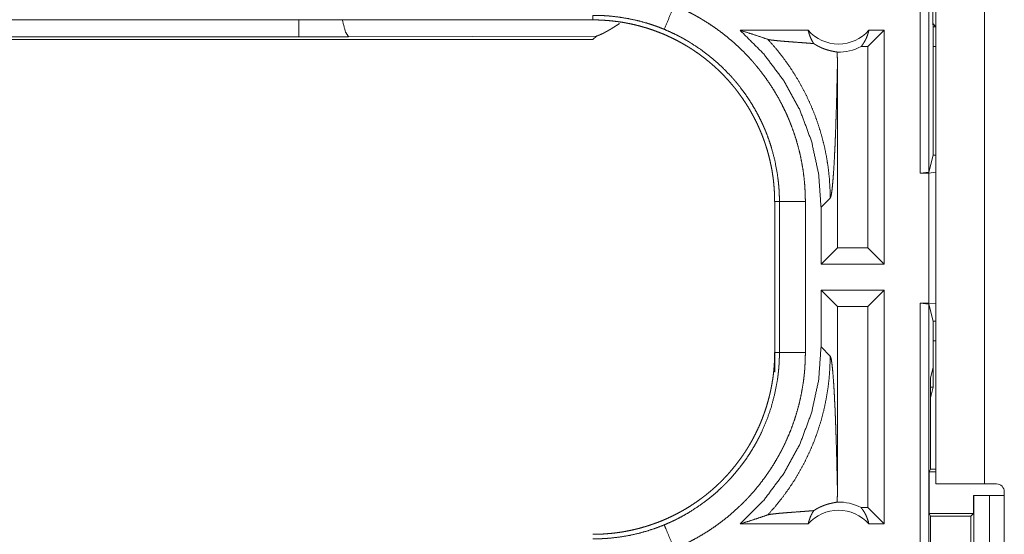
# Model space of a CAD drawing. Units: inches. Extents: x 77 to 139, y 18 to 148.
# Drawn here: x 119 to 121, y 24 to 25 of the extents above; entities that cross this region are included whole.
import ezdxf

# ---------------------------------------------------------------- set-up
doc = ezdxf.new("R2010")
doc.units = ezdxf.units.IN
doc.header["$MEASUREMENT"] = 0
doc.layers.add('1', color=7, linetype='Continuous', true_color=0xffffff)

msp = doc.modelspace()

# ---------------------------------------------------------------- linework, layer by layer
at = {"layer": '1', "color": 7, "linetype": 'Continuous', "lineweight": 18}
for p, q in [((120.3981, 24.5345), (120.3981, 26.0345)), ((120.4148, 26.0324), (120.4148, 24.5366)), ((120.4281, 23.9365), (120.4281, 25.3205)), ((120.5216, 25.3205), (120.5216, 23.9365)), ((120.422, 24.8223), (120.422, 24.9368)), ((120.4279, 24.8164), (120.4279, 24.9426)), ((119.7681, 24.8295), (119.7681, 24.8382)), ((113.9928, 24.8299), (118.7282, 24.8299)), ((119.7681, 24.8295), (113.9928, 24.8295)), ((120.4226, 24.8164), (120.422, 24.8223)), ((120.422, 24.8223), (120.4279, 24.8164)), ((120.4226, 24.7864), (120.4226, 24.8164)), ((120.4226, 24.8164), (120.4279, 24.8164)), ((120.4279, 24.8164), (120.4279, 24.7784)), ((119.2023, 24.7968), (113.9981, 24.7968)), ((119.2981, 24.797), (119.2023, 24.7968)), ((119.775, 24.7984), (119.2981, 24.797)), ((119.7681, 24.7915), (119.775, 24.7984)), ((120.1824, 24.8095), (120.0513, 24.8095)), ((120.3287, 24.8095), (120.2973, 24.7781)), ((120.3287, 24.8095), (120.2991, 24.8095)), ((120.3287, 24.8095), (120.3287, 24.3595)), ((113.9928, 24.7915), (119.7681, 24.7915)), ((120.2973, 24.7781), (120.2841, 24.7781)), ((120.2973, 24.3909), (120.2973, 24.7781)), ((120.4226, 24.7864), (120.423, 24.7793)), ((120.423, 24.5694), (120.423, 24.7793)), ((120.4279, 24.7784), (120.423, 24.7784)), ((120.2386, 24.3909), (120.2386, 24.7406)), ((120.4148, 24.5366), (120.423, 24.5694)), ((120.423, 24.5694), (120.4279, 24.5694)), ((120.4279, 24.5362), (120.4279, 24.5694)), ((120.4148, 24.5366), (120.3981, 24.5345)), ((120.3981, 24.5345), (120.4145, 24.5345)), ((120.4145, 24.5345), (120.4279, 24.5362)), ((120.4145, 24.2845), (120.4145, 24.5345)), ((120.4279, 24.5362), (120.4279, 24.2828)), ((120.1179, 24.4797), (120.127, 24.4797)), ((120.1179, 24.4797), (120.1179, 24.1893)), ((120.127, 24.1893), (120.127, 24.4797)), ((120.177, 24.4797), (120.177, 24.1893)), ((120.2071, 24.469), (120.2248, 24.4866)), ((120.2071, 24.469), (120.2071, 24.3595)), ((120.2071, 24.3595), (120.2386, 24.3909)), ((120.2973, 24.3909), (120.2386, 24.3909)), ((120.3287, 24.3595), (120.2973, 24.3909)), ((120.3287, 24.3595), (120.2071, 24.3595)), ((120.2071, 24.3095), (120.2071, 24.2)), ((120.2071, 24.3095), (120.2386, 24.2781)), ((120.3287, 24.3095), (120.2071, 24.3095)), ((120.3287, 24.3095), (120.2973, 24.2781)), ((120.3287, 24.3095), (120.3287, 23.8595)), ((120.2386, 23.9284), (120.2386, 24.2781)), ((120.2973, 24.2781), (120.2386, 24.2781)), ((120.2973, 23.8909), (120.2973, 24.2781)), ((120.3981, 24.2845), (120.4145, 24.2845)), ((120.3981, 22.905), (120.3981, 24.2845)), ((120.3981, 24.2845), (120.4148, 24.2824)), ((120.4279, 24.2828), (120.4145, 24.2845)), ((120.4148, 24.2824), (120.4148, 22.9029)), ((120.423, 24.2496), (120.4148, 24.2824)), ((120.4279, 24.2496), (120.4279, 24.2828)), ((120.423, 24.2496), (120.4279, 24.2496)), ((120.423, 24.1607), (120.423, 24.2496)), ((120.4279, 24.2116), (120.4279, 24.2496)), ((120.4279, 24.2116), (120.423, 24.2116)), ((120.2248, 24.1824), (120.2071, 24.2)), ((120.1179, 24.1893), (120.127, 24.1893)), ((120.1179, 24.1513), (120.1179, 24.1893)), ((120.423, 24.1607), (120.4179, 24.1404)), ((120.423, 24.1607), (120.423, 24.1227)), ((120.4179, 23.9648), (120.4179, 24.1404)), ((120.423, 24.1227), (120.4179, 24.1227)), ((120.4179, 24.1024), (120.423, 24.1227)), ((120.4179, 23.9648), (120.4153, 23.9595)), ((120.4179, 23.9648), (120.4281, 23.9648)), ((120.4153, 23.8795), (120.4153, 23.9595)), ((120.4153, 23.9595), (120.4281, 23.9595)), ((120.5216, 23.9365), (120.5447, 23.9365)), ((120.5005, 23.8795), (120.5005, 23.9145)), ((120.5005, 23.9145), (120.5008, 23.9145)), ((120.5008, 23.6645), (120.5008, 23.9145)), ((120.5008, 23.9145), (120.5314, 23.9145)), ((120.5314, 23.9145), (120.5314, 23.6645)), ((120.5314, 23.9145), (120.5597, 23.9145)), ((120.5597, 23.5255), (120.5597, 23.9215)), ((120.2973, 23.8909), (120.2841, 23.8909)), ((120.3287, 23.8595), (120.2973, 23.8909)), ((120.4153, 23.8795), (120.4178, 23.8745)), ((120.4153, 23.8795), (120.5005, 23.8795)), ((120.4178, 23.8745), (120.4178, 23.6446)), ((120.4178, 23.8745), (120.4954, 23.8745)), ((120.4954, 23.8745), (120.5005, 23.8795)), ((120.4954, 23.6446), (120.4954, 23.8745)), ((120.1824, 23.8595), (120.0513, 23.8595)), ((120.3287, 23.8595), (120.2991, 23.8595))]:
    msp.add_line(p, q, dxfattribs=at)
for centre, radius, start, end in [((120.2408, 24.8608), 0.0777, 221.3424, 318.6576), ((120.2408, 24.8608), 0.0934, 268.4952, 297.645), ((120.5447, 23.9215), 0.015, 0, 90), ((120.2408, 23.8082), 0.0934, 62.355, 91.5048), ((120.2408, 23.8082), 0.0777, 41.3424, 138.6576)]:
    msp.add_arc(centre, radius, start, end, dxfattribs=at)
for points, knots in [([(119.9054, 24.8114), (119.9152, 24.8349), (119.9246, 24.8575)], [0, 0, 0.509761, 1, 1]), ([(119.9246, 24.8575), (119.9385, 24.8515), (119.9522, 24.8449), (119.9589, 24.8414), (119.9656, 24.8378), (119.9689, 24.8359), (119.9722, 24.8341), (119.9755, 24.8322), (119.9787, 24.8302), (119.9915, 24.8222), (120.004, 24.8138), (120.0161, 24.8049), (120.0278, 24.7956), (120.0392, 24.7859), (120.0503, 24.7757), (120.061, 24.7651), (120.0713, 24.7541), (120.0739, 24.7513), (120.0764, 24.7484), (120.0789, 24.7455), (120.0813, 24.7426), (120.0861, 24.7368), (120.0908, 24.7309), (120.0998, 24.7189), (120.1084, 24.7065), (120.1165, 24.6939), (120.1241, 24.681), (120.1312, 24.6678), (120.1379, 24.6543), (120.1411, 24.6474), (120.1441, 24.6405), (120.1456, 24.637), (120.147, 24.6335), (120.1484, 24.63), (120.1498, 24.6264), (120.155, 24.6122), (120.1596, 24.5979), (120.1636, 24.5835), (120.1672, 24.569), (120.1701, 24.5544), (120.1726, 24.5397), (120.1745, 24.5248), (120.1759, 24.5099), (120.1767, 24.4949), (120.177, 24.4797)], [0, 0, 0.031519, 0.063009, 0.07876, 0.094539, 0.102427, 0.1103, 0.118177, 0.126037, 0.157355, 0.188579, 0.21972, 0.250823, 0.281942, 0.313106, 0.34438, 0.375776, 0.383663, 0.391535, 0.399419, 0.407282, 0.422976, 0.438636, 0.469869, 0.501025, 0.532125, 0.563242, 0.594404, 0.625643, 0.641315, 0.657018, 0.664885, 0.672769, 0.680657, 0.688521, 0.719874, 0.751074, 0.782152, 0.813161, 0.844136, 0.87512, 0.906159, 0.937288, 0.968552, 1, 1]), ([(119.9054, 24.8114), (119.8972, 24.8147), (119.8888, 24.8178), (119.8846, 24.8192), (119.8804, 24.8206), (119.8761, 24.822), (119.8719, 24.8233), (119.8548, 24.828), (119.8376, 24.8317), (119.8204, 24.8346), (119.803, 24.8367), (119.7943, 24.8374), (119.7856, 24.8379), (119.7812, 24.838), (119.7769, 24.8381), (119.7747, 24.8382), (119.7725, 24.8382), (119.7714, 24.8382), (119.7703, 24.8382), (119.7698, 24.8382), (119.7692, 24.8382), (119.7687, 24.8382), (119.7684, 24.8382), (119.7683, 24.8382), (119.7681, 24.8382)], [0, 0, 0.063309, 0.126592, 0.158305, 0.189899, 0.221546, 0.253167, 0.378889, 0.503733, 0.627943, 0.751833, 0.813784, 0.875724, 0.906806, 0.937783, 0.953315, 0.968846, 0.976704, 0.984469, 0.988352, 0.992235, 0.996117, 0.998059, 0.998983, 1, 1]), ([(119.2981, 24.797), (119.2921, 24.8064), (119.2862, 24.8295)], [0, 0, 0.320381, 1, 1]), ([(119.7681, 24.8295), (119.7768, 24.8294), (119.7854, 24.8291), (119.794, 24.8285), (119.8026, 24.8278), (119.8111, 24.8268), (119.8197, 24.8257), (119.8282, 24.8243), (119.8367, 24.8227), (119.8409, 24.8219), (119.8451, 24.8209), (119.8493, 24.82), (119.8535, 24.8189), (119.8619, 24.8167), (119.8701, 24.8143), (119.8783, 24.8117), (119.8863, 24.8089), (119.8944, 24.8059), (119.9023, 24.8028), (119.9101, 24.7994), (119.9179, 24.7958), (119.9256, 24.7921), (119.9332, 24.7881), (119.9407, 24.784), (119.9482, 24.7796), (119.95, 24.7785), (119.9519, 24.7774), (119.9537, 24.7763), (119.9555, 24.7751), (119.9592, 24.7728), (119.9628, 24.7704), (119.9698, 24.7655), (119.9768, 24.7605), (119.9836, 24.7553), (119.9903, 24.7499), (119.9968, 24.7444), (120.0032, 24.7388), (120.0095, 24.733), (120.0156, 24.727), (120.0215, 24.7209), (120.0274, 24.7146), (120.0331, 24.7081), (120.0386, 24.7015), (120.0413, 24.6982), (120.044, 24.6948), (120.0467, 24.6913), (120.0492, 24.6879), (120.0543, 24.6809), (120.0591, 24.6738), (120.0638, 24.6667), (120.0683, 24.6594), (120.0726, 24.652), (120.0767, 24.6445), (120.0806, 24.6369), (120.0844, 24.6293), (120.0879, 24.6215), (120.0913, 24.6136), (120.0945, 24.6056), (120.0975, 24.5975), (120.0982, 24.5955), (120.0996, 24.5914), (120.1003, 24.5893), (120.1016, 24.5852), (120.1029, 24.5811), (120.1053, 24.5728), (120.1075, 24.5645), (120.1094, 24.5562), (120.1112, 24.5479), (120.1128, 24.5395), (120.1141, 24.531), (120.1153, 24.5226), (120.1162, 24.5141), (120.1169, 24.5055), (120.1175, 24.497), (120.1178, 24.4884), (120.1179, 24.4797)], [0, 0, 0.015736, 0.031458, 0.047129, 0.062804, 0.078469, 0.094158, 0.109833, 0.125551, 0.133414, 0.141298, 0.149156, 0.157013, 0.172701, 0.188325, 0.203916, 0.219483, 0.235036, 0.250561, 0.26611, 0.281651, 0.297236, 0.312833, 0.32847, 0.344163, 0.348095, 0.352038, 0.355972, 0.359919, 0.367781, 0.375623, 0.391292, 0.406913, 0.422498, 0.438053, 0.453586, 0.469127, 0.484681, 0.500226, 0.515805, 0.531428, 0.547075, 0.562773, 0.570646, 0.57852, 0.586374, 0.594225, 0.609868, 0.625487, 0.641066, 0.65661, 0.672154, 0.687694, 0.70324, 0.718801, 0.734389, 0.750004, 0.765664, 0.781382, 0.785324, 0.793198, 0.797126, 0.804978, 0.812818, 0.828455, 0.844052, 0.859626, 0.875175, 0.890717, 0.906257, 0.921804, 0.937372, 0.952965, 0.968594, 0.98427, 1, 1]), ([(119.775, 24.7984), (119.7751, 24.7984), (119.7754, 24.7985), (119.7756, 24.7986), (119.7757, 24.7986), (119.7759, 24.7986), (119.776, 24.7987), (119.7763, 24.7987), (119.7764, 24.7988), (119.7767, 24.7989), (119.7768, 24.7989), (119.7769, 24.799), (119.7771, 24.799), (119.7772, 24.7991), (119.7774, 24.7991), (119.7775, 24.7992), (119.7779, 24.7993), (119.778, 24.7993), (119.7782, 24.7994), (119.7783, 24.7994), (119.7785, 24.7995), (119.7787, 24.7996), (119.7789, 24.7996), (119.7792, 24.7998), (119.7794, 24.7998), (119.7797, 24.8), (119.7801, 24.8001), (119.7805, 24.8003), (119.7809, 24.8004), (119.7813, 24.8006), (119.7817, 24.8008), (119.7821, 24.801), (119.7823, 24.8011), (119.7825, 24.8012), (119.7828, 24.8013), (119.783, 24.8014), (119.7842, 24.8019), (119.7856, 24.8026), (119.787, 24.8033), (119.7885, 24.804), (119.7901, 24.8048), (119.7917, 24.8057), (119.7935, 24.8066), (119.7953, 24.8076), (119.7988, 24.8097), (119.8026, 24.8118), (119.8067, 24.8144), (119.811, 24.8171), (119.8196, 24.8227)], [0, 0, 0.002351, 0.00708, 0.01184, 0.014476, 0.016882, 0.019534, 0.024855, 0.027534, 0.0334, 0.036109, 0.03906, 0.042275, 0.045247, 0.048471, 0.051464, 0.057974, 0.061481, 0.064758, 0.068276, 0.071576, 0.075126, 0.078927, 0.086074, 0.089908, 0.0976, 0.10534, 0.113602, 0.121912, 0.130272, 0.139153, 0.148084, 0.152576, 0.157301, 0.16182, 0.166584, 0.194171, 0.223309, 0.2546, 0.287219, 0.322284, 0.358684, 0.397325, 0.437323, 0.518134, 0.603502, 0.698853, 0.79846, 1, 1]), ([(120.127, 24.4797), (120.127, 24.4864), (120.1268, 24.493), (120.1267, 24.4964), (120.1265, 24.4997), (120.1263, 24.503), (120.1261, 24.5063), (120.1248, 24.5195), (120.1231, 24.5326), (120.1183, 24.5584), (120.1116, 24.5839), (120.1076, 24.5964), (120.103, 24.6089), (120.1018, 24.612), (120.1006, 24.6151), (120.0993, 24.6181), (120.098, 24.6212), (120.0953, 24.6273), (120.0926, 24.6333), (120.0867, 24.6451), (120.0804, 24.6567), (120.0737, 24.668), (120.0667, 24.679), (120.0591, 24.6898), (120.0512, 24.7004), (120.0471, 24.7056), (120.0429, 24.7107), (120.0407, 24.7132), (120.0386, 24.7157), (120.0364, 24.7182), (120.0342, 24.7207), (120.0157, 24.7397), (119.996, 24.7571), (119.9751, 24.773), (119.9529, 24.7874), (119.9501, 24.7891), (119.9472, 24.7908), (119.9443, 24.7924), (119.9414, 24.7941), (119.9355, 24.7972), (119.9296, 24.8003), (119.9176, 24.806), (119.9054, 24.8114)], [0, 0, 0.015755, 0.031507, 0.039385, 0.047259, 0.05512, 0.062973, 0.094276, 0.125464, 0.187631, 0.249819, 0.281036, 0.312377, 0.320242, 0.328115, 0.33599, 0.343842, 0.359529, 0.375173, 0.406387, 0.437494, 0.468579, 0.499637, 0.530763, 0.561958, 0.577581, 0.593262, 0.601135, 0.609, 0.616873, 0.624729, 0.687304, 0.749504, 0.811671, 0.874118, 0.881963, 0.889831, 0.897699, 0.905563, 0.921332, 0.937061, 0.968525, 1, 1]), ([(120.0513, 24.8095), (120.0968, 24.7641), (120.1354, 24.7127), (120.1663, 24.6563), (120.1888, 24.596), (120.2025, 24.5332), (120.2071, 24.469)], [0, 0, 0.166647, 0.333279, 0.499931, 0.666592, 0.833284, 1, 1]), ([(120.0513, 24.8095), (120.0693, 24.8039), (120.0871, 24.7981), (120.1047, 24.7921)], [0, 0, 0.335562, 0.66903, 1, 1]), ([(120.1824, 24.8095), (120.1838, 24.804), (120.1856, 24.7987), (120.1877, 24.7935), (120.1902, 24.7886), (120.1931, 24.7839)], [0, 0, 0.203116, 0.404874, 0.605081, 0.803355, 1, 1]), ([(120.2841, 24.7781), (120.2871, 24.7819), (120.2898, 24.7861), (120.2923, 24.7904), (120.2945, 24.7949), (120.2963, 24.7997), (120.2979, 24.8045), (120.2991, 24.8095)], [0, 0, 0.139177, 0.27955, 0.421461, 0.564447, 0.708758, 0.853875, 1, 1]), ([(120.1047, 24.7921), (120.1194, 24.7755), (120.1332, 24.7582), (120.1461, 24.7403), (120.1581, 24.7218), (120.169, 24.703), (120.179, 24.6837), (120.188, 24.6642), (120.196, 24.6444), (120.2029, 24.6245), (120.2089, 24.6045), (120.2139, 24.5845), (120.2179, 24.5646), (120.2209, 24.5448), (120.2231, 24.5251), (120.2243, 24.5057), (120.2248, 24.4866)], [0, 0, 0.066016, 0.131927, 0.19761, 0.262983, 0.327976, 0.392522, 0.456562, 0.52001, 0.582811, 0.644917, 0.706251, 0.766783, 0.826459, 0.885248, 0.943102, 1, 1]), ([(120.1931, 24.7839), (120.1869, 24.7844), (120.1805, 24.7849), (120.174, 24.7854), (120.1607, 24.7864), (120.1541, 24.7869), (120.1475, 24.7874), (120.1411, 24.7879), (120.1349, 24.7884), (120.1289, 24.7889), (120.1234, 24.7894), (120.1183, 24.79), (120.1137, 24.7905), (120.1099, 24.791), (120.1068, 24.7916), (120.1047, 24.7921)], [0, 0, 0.070191, 0.142135, 0.215833, 0.365417, 0.440428, 0.514562, 0.587236, 0.657572, 0.724843, 0.787735, 0.845523, 0.896903, 0.940727, 0.975583, 1, 1]), ([(120.1931, 24.7839), (120.1955, 24.7824), (120.1978, 24.781), (120.2001, 24.7797), (120.2023, 24.7785), (120.2044, 24.7775), (120.2065, 24.7765), (120.2075, 24.7761), (120.2085, 24.7756), (120.2094, 24.7752), (120.2104, 24.7748), (120.2141, 24.7734), (120.2175, 24.7723), (120.2207, 24.7713), (120.2236, 24.7705), (120.2263, 24.7699), (120.2288, 24.7693), (120.231, 24.7689), (120.233, 24.7685), (120.2347, 24.7682), (120.2362, 24.7679), (120.2374, 24.7677), (120.2383, 24.7674)], [0, 0, 0.058966, 0.115203, 0.168737, 0.219748, 0.268586, 0.315413, 0.338059, 0.360544, 0.38239, 0.403586, 0.484838, 0.559358, 0.627783, 0.690612, 0.747799, 0.800011, 0.846839, 0.888358, 0.924386, 0.955234, 0.980421, 1, 1]), ([(120.2383, 24.7674), (120.2385, 24.754), (120.2386, 24.7406)], [0, 0, 0.499902, 1, 1]), ([(120.2248, 24.4866), (120.2259, 24.489), (120.227, 24.4938), (120.228, 24.5009), (120.2291, 24.5101), (120.2301, 24.5215), (120.2311, 24.5348), (120.2321, 24.5498), (120.233, 24.5665), (120.2334, 24.5754), (120.2339, 24.5846), (120.2343, 24.5942), (120.2347, 24.6041), (120.2351, 24.6143), (120.2355, 24.6248), (120.2358, 24.6355), (120.2362, 24.6465), (120.2369, 24.669), (120.2372, 24.6806), (120.2375, 24.6923), (120.238, 24.7162), (120.2386, 24.7406)], [0, 0, 0.01025, 0.029496, 0.05766, 0.094337, 0.139058, 0.191286, 0.250474, 0.316045, 0.351035, 0.387409, 0.425075, 0.463972, 0.504016, 0.545146, 0.587275, 0.630334, 0.718973, 0.764404, 0.810485, 0.904331, 1, 1]), ([(120.177, 24.4797), (120.1343, 24.4797), (120.127, 24.4797)], [0, 0, 0.854835, 1, 1]), ([(120.2071, 24.2), (120.2025, 24.1358), (120.1888, 24.073), (120.1663, 24.0127), (120.1354, 23.9563), (120.0968, 23.9049), (120.0513, 23.8595)], [0, 0, 0.166716, 0.333408, 0.500069, 0.666725, 0.833353, 1, 1]), ([(120.1179, 24.1893), (120.1178, 24.1806), (120.1175, 24.172), (120.1169, 24.1634), (120.1162, 24.1548), (120.1153, 24.1463), (120.1141, 24.1377), (120.1127, 24.1292), (120.1111, 24.1208), (120.1103, 24.1165), (120.1093, 24.1123), (120.1083, 24.1081), (120.1073, 24.1039), (120.1051, 24.0956), (120.1027, 24.0873), (120.1001, 24.0791), (120.0973, 24.0711), (120.0944, 24.0631), (120.0912, 24.0551), (120.0878, 24.0473), (120.0842, 24.0395), (120.0805, 24.0318), (120.0765, 24.0242), (120.0724, 24.0167), (120.068, 24.0092), (120.0669, 24.0074), (120.0658, 24.0056), (120.0647, 24.0037), (120.0635, 24.0019), (120.0612, 23.9983), (120.0588, 23.9947), (120.0539, 23.9876), (120.0489, 23.9806), (120.0437, 23.9738), (120.0383, 23.9671), (120.0328, 23.9606), (120.0272, 23.9542), (120.0214, 23.948), (120.0154, 23.9418), (120.0093, 23.9359), (120.003, 23.93), (119.9965, 23.9243), (119.9899, 23.9188), (119.9866, 23.9161), (119.9832, 23.9134), (119.9797, 23.9107), (119.9763, 23.9082), (119.9693, 23.9031), (119.9622, 23.8983), (119.9551, 23.8936), (119.9478, 23.8891), (119.9404, 23.8848), (119.9329, 23.8807), (119.9253, 23.8768), (119.9177, 23.8731), (119.9099, 23.8695), (119.902, 23.8661), (119.894, 23.8629), (119.8859, 23.8599), (119.8839, 23.8592), (119.8818, 23.8585), (119.8798, 23.8578), (119.8777, 23.8571), (119.8736, 23.8558), (119.8695, 23.8545), (119.8612, 23.8521), (119.8529, 23.8499), (119.8446, 23.848), (119.8363, 23.8462), (119.8279, 23.8446), (119.8194, 23.8433), (119.811, 23.8421), (119.8025, 23.8412), (119.7939, 23.8405), (119.7854, 23.8399), (119.7768, 23.8396), (119.7681, 23.8395)], [0, 0, 0.015742, 0.031453, 0.047138, 0.06281, 0.078475, 0.094145, 0.109834, 0.12554, 0.133406, 0.141289, 0.149161, 0.157018, 0.172693, 0.188317, 0.203913, 0.219478, 0.235024, 0.250566, 0.266109, 0.281655, 0.297234, 0.312831, 0.328478, 0.34416, 0.348091, 0.35203, 0.355974, 0.359905, 0.367776, 0.37562, 0.39129, 0.406899, 0.422488, 0.438051, 0.453585, 0.46913, 0.484678, 0.500225, 0.515808, 0.531423, 0.547075, 0.562775, 0.570643, 0.578521, 0.586381, 0.594229, 0.609868, 0.625489, 0.64106, 0.656612, 0.672157, 0.687683, 0.703241, 0.718797, 0.734382, 0.750005, 0.765673, 0.781373, 0.785318, 0.789257, 0.793187, 0.797132, 0.804976, 0.812815, 0.828455, 0.844062, 0.859625, 0.875174, 0.89072, 0.906249, 0.921794, 0.937363, 0.952967, 0.968589, 0.984264, 1, 1]), ([(119.9054, 23.8577), (119.9116, 23.8603), (119.9177, 23.863), (119.9207, 23.8644), (119.9237, 23.8658), (119.9267, 23.8673), (119.9297, 23.8687), (119.9414, 23.8749), (119.9528, 23.8815), (119.9748, 23.8958), (119.9958, 23.9117), (120.0058, 23.9203), (120.0156, 23.9293), (120.018, 23.9316), (120.0204, 23.9339), (120.0227, 23.9362), (120.025, 23.9386), (120.0296, 23.9434), (120.0341, 23.9483), (120.0428, 23.9582), (120.0511, 23.9684), (120.059, 23.9789), (120.0665, 23.9897), (120.0736, 24.0008), (120.0803, 24.0121), (120.0835, 24.0179), (120.0866, 24.0238), (120.0882, 24.0267), (120.0896, 24.0297), (120.0911, 24.0327), (120.0925, 24.0357), (120.103, 24.06), (120.1115, 24.0849), (120.1182, 24.1103), (120.1231, 24.1363), (120.1236, 24.1395), (120.124, 24.1428), (120.1244, 24.1461), (120.1248, 24.1494), (120.1255, 24.1561), (120.1261, 24.1627), (120.1265, 24.1693), (120.1268, 24.176), (120.1269, 24.1793), (120.127, 24.1826), (120.127, 24.186), (120.127, 24.1876), (120.127, 24.1893)], [0, 0, 0.015756, 0.031507, 0.039382, 0.047257, 0.055131, 0.062975, 0.094268, 0.125455, 0.187641, 0.249819, 0.281035, 0.312374, 0.320255, 0.328113, 0.335984, 0.343839, 0.359537, 0.375173, 0.406387, 0.437499, 0.468568, 0.499635, 0.530763, 0.561958, 0.577591, 0.593274, 0.601137, 0.608993, 0.616874, 0.624738, 0.687304, 0.749495, 0.811654, 0.874121, 0.881971, 0.889828, 0.897699, 0.905575, 0.921318, 0.937054, 0.952783, 0.968512, 0.97638, 0.984249, 0.992125, 0.996062, 1, 1]), ([(120.177, 24.1893), (120.1767, 24.1741), (120.1759, 24.159), (120.1753, 24.1514), (120.1745, 24.1438), (120.174, 24.1401), (120.1736, 24.1363), (120.1731, 24.1325), (120.1725, 24.1288), (120.17, 24.1139), (120.167, 24.0992), (120.1634, 24.0846), (120.1593, 24.0702), (120.1547, 24.0559), (120.1495, 24.0418), (120.1438, 24.0279), (120.1376, 24.0141), (120.136, 24.0107), (120.1343, 24.0073), (120.1326, 24.0039), (120.1308, 24.0005), (120.1273, 23.9938), (120.1236, 23.9872), (120.116, 23.9743), (120.1078, 23.9617), (120.0993, 23.9494), (120.0903, 23.9374), (120.0808, 23.9257), (120.0709, 23.9144), (120.0658, 23.9089), (120.0605, 23.9034), (120.0579, 23.9007), (120.0552, 23.898), (120.0524, 23.8954), (120.0497, 23.8928), (120.0386, 23.8826), (120.0271, 23.8728), (120.0153, 23.8636), (120.0033, 23.8547), (119.9909, 23.8464), (119.9783, 23.8385), (119.9653, 23.831), (119.952, 23.8241), (119.9384, 23.8175), (119.9246, 23.8115)], [0, 0, 0.031525, 0.063024, 0.078779, 0.094539, 0.102427, 0.110308, 0.118177, 0.126036, 0.157372, 0.188588, 0.219731, 0.250834, 0.28196, 0.313119, 0.344382, 0.375781, 0.383657, 0.391547, 0.399424, 0.407287, 0.422987, 0.438642, 0.469886, 0.501027, 0.532135, 0.56326, 0.594406, 0.625666, 0.641324, 0.657041, 0.6649, 0.672786, 0.680675, 0.688541, 0.719897, 0.751078, 0.782177, 0.813175, 0.844138, 0.875131, 0.90617, 0.937296, 0.968569, 1, 1]), ([(120.1047, 23.8769), (120.1186, 23.8926), (120.1318, 23.909), (120.1442, 23.9259), (120.1558, 23.9435), (120.1665, 23.9615), (120.1764, 23.98), (120.1854, 23.999), (120.1936, 24.0183), (120.2008, 24.038), (120.2071, 24.0581), (120.2125, 24.0784), (120.2168, 24.0989), (120.2203, 24.1196), (120.2228, 24.1405), (120.2242, 24.1614), (120.2248, 24.1824)], [0, 0, 0.062505, 0.125022, 0.187531, 0.250055, 0.312547, 0.375068, 0.437573, 0.500083, 0.562575, 0.625071, 0.687576, 0.750061, 0.812557, 0.875037, 0.937521, 1, 1]), ([(120.177, 24.1893), (120.1343, 24.1893), (120.127, 24.1893)], [0, 0, 0.854835, 1, 1]), ([(120.2386, 23.9284), (120.238, 23.9528), (120.2375, 23.9767), (120.2372, 23.9884), (120.2369, 24), (120.2362, 24.0225), (120.2358, 24.0335), (120.2355, 24.0442), (120.2351, 24.0547), (120.2347, 24.0649), (120.2343, 24.0748), (120.2339, 24.0844), (120.2334, 24.0936), (120.233, 24.1025), (120.2321, 24.1192), (120.2311, 24.1342), (120.2301, 24.1475), (120.2291, 24.1589), (120.228, 24.1681), (120.227, 24.1752), (120.2259, 24.18), (120.2248, 24.1824)], [0, 0, 0.095669, 0.189515, 0.235596, 0.281027, 0.369666, 0.412725, 0.454854, 0.495984, 0.536028, 0.574925, 0.612591, 0.648965, 0.683955, 0.749526, 0.808707, 0.860942, 0.905657, 0.94234, 0.970504, 0.98975, 1, 1]), ([(120.2383, 23.9016), (120.2385, 23.915), (120.2386, 23.9284)], [0, 0, 0.499933, 1, 1]), ([(120.4281, 23.9365), (120.4327, 23.9365), (120.4666, 23.9365), (120.5216, 23.9365)], [0, 0, 0.049018, 0.412199, 1, 1]), ([(120.1931, 23.8851), (120.1955, 23.8866), (120.1978, 23.888), (120.2001, 23.8893), (120.2022, 23.8905), (120.2064, 23.8925), (120.2103, 23.8941), (120.2122, 23.8949), (120.214, 23.8955), (120.2149, 23.8959), (120.2157, 23.8962), (120.2166, 23.8964), (120.2174, 23.8967), (120.2206, 23.8977), (120.2236, 23.8985), (120.2263, 23.8991), (120.2288, 23.8997), (120.231, 23.9001), (120.233, 23.9005), (120.2362, 23.9011), (120.2374, 23.9013), (120.2383, 23.9016)], [0, 0, 0.058913, 0.114868, 0.168119, 0.218831, 0.313949, 0.401818, 0.443061, 0.482836, 0.50219, 0.521203, 0.53961, 0.557944, 0.626665, 0.68978, 0.747506, 0.799733, 0.84656, 0.888087, 0.955227, 0.98042, 1, 1]), ([(120.2841, 23.8909), (120.2871, 23.8871), (120.2898, 23.8829), (120.2923, 23.8786), (120.2945, 23.8741), (120.2963, 23.8693), (120.2979, 23.8645), (120.2991, 23.8595)], [0, 0, 0.139178, 0.279551, 0.421462, 0.56449, 0.708759, 0.853919, 1, 1]), ([(120.0513, 23.8595), (120.0693, 23.8651), (120.0871, 23.8709), (120.1047, 23.8769)], [0, 0, 0.335562, 0.66903, 1, 1]), ([(120.1931, 23.8851), (120.1869, 23.8846), (120.1805, 23.8841), (120.174, 23.8836), (120.1674, 23.8831), (120.1541, 23.8821), (120.1475, 23.8816), (120.1411, 23.8811), (120.1349, 23.8806), (120.1289, 23.8801), (120.1234, 23.8796), (120.1183, 23.879), (120.1137, 23.8785), (120.1099, 23.878), (120.1068, 23.8774), (120.1047, 23.8769)], [0, 0, 0.070193, 0.142136, 0.215833, 0.290406, 0.440428, 0.514562, 0.587236, 0.657574, 0.724843, 0.787735, 0.845523, 0.896903, 0.940727, 0.975583, 1, 1]), ([(120.1824, 23.8595), (120.1838, 23.865), (120.1856, 23.8703), (120.1877, 23.8755), (120.1902, 23.8804), (120.1931, 23.8851)], [0, 0, 0.203116, 0.404874, 0.605081, 0.803355, 1, 1]), ([(119.7681, 23.8308), (119.7683, 23.8308), (119.7684, 23.8308), (119.7685, 23.8308), (119.7687, 23.8308), (119.7689, 23.8308), (119.7692, 23.8308), (119.7698, 23.8308), (119.7714, 23.8308), (119.7725, 23.8308), (119.7747, 23.8308), (119.7769, 23.8309), (119.7813, 23.831), (119.7857, 23.8311), (119.7901, 23.8314), (119.7945, 23.8316), (119.7989, 23.832), (119.8033, 23.8323), (119.8207, 23.8344), (119.838, 23.8373), (119.8551, 23.8411), (119.8721, 23.8458), (119.8889, 23.8513), (119.9054, 23.8577)], [0, 0, 0.001017, 0.001941, 0.002958, 0.003883, 0.005824, 0.007766, 0.011648, 0.023389, 0.031154, 0.046685, 0.062311, 0.093474, 0.124741, 0.155933, 0.18724, 0.218573, 0.249845, 0.374775, 0.499291, 0.623792, 0.748496, 0.873815, 1, 1]), ([(119.9054, 23.8577), (119.9082, 23.8509), (119.9246, 23.8115)], [0, 0, 0.145304, 1, 1])]:
    msp.add_open_spline(points, degree=1, knots=knots, dxfattribs=at)
msp.add_open_spline([(119.2023, 24.7968), (119.2023, 24.8295)], degree=1, dxfattribs=at)

doc.saveas('drawing.dxf')
